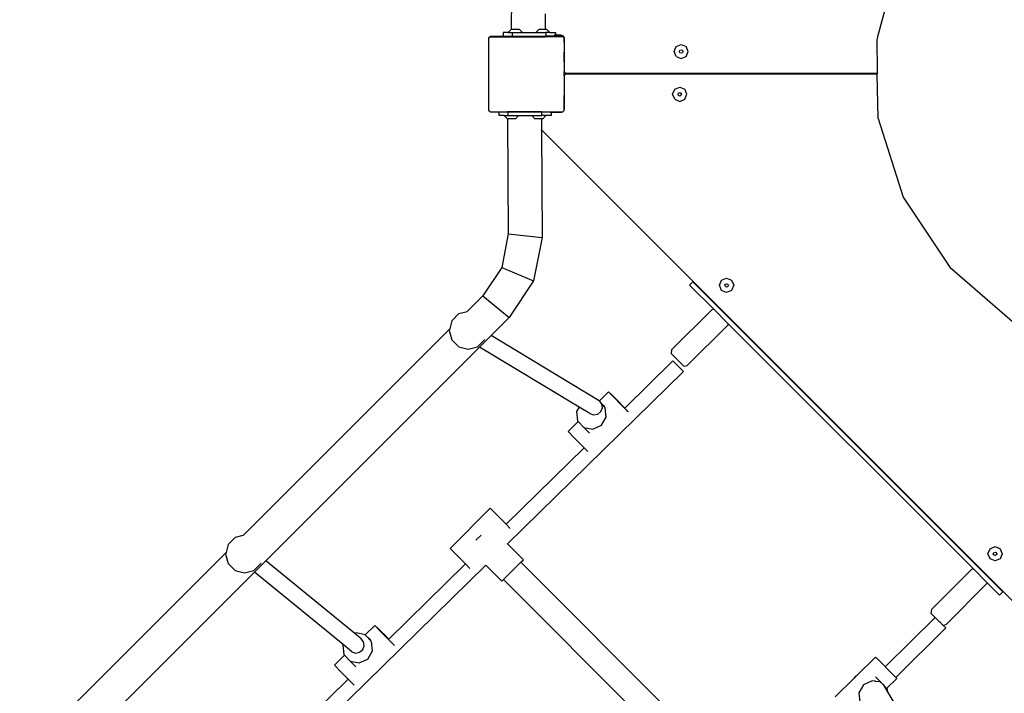
# Model space of a CAD drawing. Units: millimetres. Extents: x -10102 to 364849, y -3372 to 23851.
# Drawn here: x -3015 to -1973, y 11814 to 12528 of the extents above; entities that cross this region are included whole.
import ezdxf

# ---------------------------------------------------------------- set-up
doc = ezdxf.new("R2010")
doc.units = ezdxf.units.MM
doc.layers.add('Toestel 2D', color=7, linetype='Continuous', lineweight=20)
doc.layers.add('VP-EQ', color=7, linetype='Continuous', true_color=0x8a3492)

# ---------------------------------------------------------------- blocks, each defined once
blk = doc.blocks.new('3460')
at = {"layer": 'VP-EQ', "color": 7}
for p, q in [((12774.15, 844.26), (12774.22, 856.46)), ((12815.07, 851.48), (12812.92, 843.46)), ((12777.74, 844.26), (12777.74, 845.89)), ((12771.83, 843.43), (12771.87, 843.48)), ((12771.9, 843.48), (12771.87, 843.48)), ((12771.9, 843.48), (12771.97, 843.54)), ((12771.9, 843.48), (12774.15, 843.48)), ((12771.97, 843.54), (12773.26, 843.54)), ((12773.26, 843.94), (12773.26, 843.54)), ((12773.81, 843.94), (12773.26, 843.94)), ((12773.26, 843.54), (12774.15, 843.54)), ((12773.81, 843.94), (12774.13, 844.26)), ((12773.81, 843.94), (12774.21, 843.94)), ((12774.15, 844.26), (12774.13, 844.26)), ((12774.99, 844.26), (12774.15, 844.26)), ((12774.15, 843.48), (12774.15, 843.54)), ((12774.15, 843.54), (12774.21, 843.54)), ((12774.15, 843.48), (12777.73, 843.48)), ((12774.21, 843.94), (12774.21, 843.54)), ((12774.21, 843.94), (12775.31, 843.94)), ((12774.21, 843.54), (12777.73, 843.54)), ((12775.31, 843.94), (12774.99, 844.26)), ((12775.31, 843.94), (12776.71, 843.94)), ((12776.71, 843.94), (12777.03, 844.26)), ((12776.71, 843.94), (12777.77, 843.94)), ((12777.74, 844.26), (12777.03, 844.26)), ((12777.73, 843.48), (12777.73, 843.54)), ((12777.77, 843.54), (12777.73, 843.54)), ((12779.58, 843.48), (12777.73, 843.48)), ((12777.89, 844.26), (12777.74, 844.26)), ((12777.77, 843.94), (12777.77, 843.54)), ((12778.21, 843.94), (12777.77, 843.94)), ((12778.8, 843.54), (12777.77, 843.54)), ((12778.21, 843.94), (12777.89, 844.26)), ((12778.21, 843.94), (12778.8, 843.94)), ((12778.8, 843.63), (12778.66, 843.63)), ((12778.8, 843.59), (12778.66, 843.59)), ((12778.8, 843.94), (12778.8, 843.63)), ((12779.36, 843.63), (12778.8, 843.63)), ((12778.8, 843.63), (12778.8, 843.59)), ((12779.41, 843.59), (12778.8, 843.59)), ((12778.8, 843.59), (12778.8, 843.54)), ((12778.8, 843.54), (12779.51, 843.54)), ((12779.41, 843.62), (12779.36, 843.63)), ((12779.41, 843.59), (12779.41, 843.62)), ((12779.47, 843.62), (12779.41, 843.62)), ((12779.56, 843.58), (12779.47, 843.62)), ((12779.51, 843.54), (12779.58, 843.48)), ((12779.65, 843.51), (12779.56, 843.58)), ((12779.61, 843.48), (12779.58, 843.48)), ((12779.61, 843.48), (12779.65, 843.43)), ((12779.71, 843.43), (12779.65, 843.51)), ((12771.72, 843.28), (12771.76, 843.33)), ((12771.72, 843.28), (12771.72, 835.75)), ((12771.76, 843.38), (12771.83, 843.43)), ((12771.76, 843.33), (12771.83, 843.43)), ((12771.76, 843.33), (12771.76, 843.38)), ((12779.65, 843.43), (12779.7, 843.39)), ((12779.65, 843.43), (12779.7, 843.36)), ((12779.7, 843.39), (12779.7, 843.36)), ((12779.7, 843.36), (12779.72, 843.33)), ((12779.75, 843.33), (12779.71, 843.43)), ((12779.73, 843.28), (12779.72, 843.33)), ((12779.72, 842.9), (12779.73, 843.28)), ((12779.72, 842.9), (12779.72, 841.85)), ((12779.76, 843.28), (12779.73, 843.28)), ((12779.76, 843.28), (12779.75, 843.33)), ((12779.76, 843.23), (12779.76, 843.28)), ((12779.76, 841.89), (12779.76, 843.23)), ((12791.37, 841.91), (12791.59, 842.44)), ((12791.59, 842.44), (12792.12, 842.66)), ((12792.12, 842.66), (12792.65, 842.44)), ((12792.87, 841.91), (12792.65, 842.44)), ((12812.92, 843.46), (12812.82, 843.1)), ((12812.82, 843.1), (12812.86, 839.86)), ((12779.72, 841.85), (12779.76, 841.89)), ((12779.72, 840.81), (12779.72, 841.85)), ((12779.76, 839.78), (12779.76, 841.89)), ((12791.59, 841.38), (12791.37, 841.91)), ((12791.94, 841.91), (12791.99, 842.04)), ((12791.99, 841.79), (12791.94, 841.91)), ((12791.99, 842.04), (12792.12, 842.09)), ((12792.12, 841.73), (12791.99, 841.79)), ((12792.12, 842.09), (12792.24, 842.04)), ((12792.24, 841.79), (12792.12, 841.73)), ((12792.24, 842.04), (12792.3, 841.91)), ((12792.3, 841.91), (12792.24, 841.79)), ((12792.65, 841.38), (12792.87, 841.91)), ((12779.72, 840.81), (12779.73, 839.78)), ((12791.59, 841.38), (12792.12, 841.16)), ((12792.12, 841.16), (12792.65, 841.38)), ((12779.72, 839.34), (12779.73, 839.78)), ((12779.72, 839.34), (12779.76, 839.34)), ((12779.72, 839.34), (12779.72, 837.26)), ((12779.76, 839.78), (12779.73, 839.78)), ((12779.77, 839.73), (12779.76, 839.78)), ((12779.76, 839.39), (12779.78, 839.44)), ((12779.76, 839.34), (12779.76, 839.39)), ((12779.76, 837.23), (12779.76, 839.34)), ((12779.79, 839.68), (12779.77, 839.73)), ((12779.78, 839.44), (12779.82, 839.48)), ((12779.82, 839.64), (12779.79, 839.68)), ((12779.86, 839.61), (12779.82, 839.64)), ((12779.82, 839.48), (12779.86, 839.51)), ((12779.91, 839.59), (12779.86, 839.61)), ((12779.86, 839.51), (12779.9, 839.53)), ((12779.9, 839.53), (12779.96, 839.54)), ((12779.96, 839.58), (12779.91, 839.59)), ((12812.86, 839.58), (12779.96, 839.58)), ((12779.96, 839.54), (12812.86, 839.54)), ((12812.86, 839.86), (12812.86, 839.58)), ((12812.86, 839.58), (12812.86, 839.54)), ((12812.98, 834.81), (12812.86, 839.54)), ((12779.76, 837.23), (12779.72, 837.26)), ((12779.72, 835.84), (12779.72, 837.26)), ((12779.76, 835.89), (12779.76, 837.23)), ((12791.21, 837.38), (12791.43, 837.91)), ((12791.43, 836.85), (12791.21, 837.38)), ((12791.43, 837.91), (12791.96, 838.13)), ((12791.79, 837.38), (12791.84, 837.51)), ((12791.84, 837.25), (12791.79, 837.38)), ((12791.84, 837.51), (12791.96, 837.56)), ((12791.96, 837.2), (12791.84, 837.25)), ((12791.96, 838.13), (12792.49, 837.91)), ((12791.96, 837.56), (12792.09, 837.51)), ((12792.09, 837.25), (12791.96, 837.2)), ((12792.09, 837.51), (12792.14, 837.38)), ((12792.14, 837.38), (12792.09, 837.25)), ((12792.71, 837.38), (12792.49, 837.91)), ((12792.49, 836.85), (12792.71, 837.38)), ((12791.43, 836.85), (12791.96, 836.63)), ((12791.96, 836.63), (12792.49, 836.85)), ((12771.76, 835.7), (12771.72, 835.75)), ((12771.76, 835.66), (12771.76, 835.7)), ((12771.83, 835.61), (12771.76, 835.7)), ((12771.83, 835.61), (12771.76, 835.66)), ((12771.88, 835.54), (12771.83, 835.61)), ((12771.88, 835.54), (12773.73, 835.54)), ((12772.84, 835.13), (12772.84, 835.53)), ((12772.84, 835.53), (12773.73, 835.53)), ((12773.39, 835.13), (12772.84, 835.13)), ((12773.39, 835.13), (12773.71, 834.8)), ((12773.39, 835.13), (12773.79, 835.13)), ((12773.73, 835.54), (12773.73, 835.53)), ((12777.31, 835.54), (12773.73, 835.54)), ((12773.73, 835.53), (12773.79, 835.53)), ((12773.79, 835.13), (12773.79, 835.53)), ((12773.79, 835.53), (12777.31, 835.53)), ((12773.79, 835.13), (12774.89, 835.13)), ((12774.89, 835.13), (12774.57, 834.8)), ((12774.89, 835.13), (12776.29, 835.13)), ((12776.29, 835.13), (12776.61, 834.8)), ((12776.29, 835.13), (12777.35, 835.13)), ((12777.31, 835.54), (12777.31, 835.53)), ((12777.31, 835.54), (12779.42, 835.54)), ((12777.31, 835.53), (12777.35, 835.53)), ((12777.35, 835.13), (12777.35, 835.53)), ((12777.35, 835.53), (12778.38, 835.53)), ((12777.79, 835.13), (12777.35, 835.13)), ((12777.79, 835.13), (12777.47, 834.8)), ((12778.38, 835.13), (12777.79, 835.13)), ((12778.24, 835.49), (12778.38, 835.49)), ((12778.38, 835.49), (12778.38, 835.53)), ((12778.38, 835.13), (12778.38, 835.49)), ((12778.38, 835.49), (12779.36, 835.49)), ((12779.36, 835.49), (12779.42, 835.49)), ((12779.42, 835.49), (12779.42, 835.54)), ((12779.42, 835.54), (12779.55, 835.54)), ((12779.42, 835.49), (12779.46, 835.5)), ((12779.46, 835.5), (12779.55, 835.54)), ((12779.55, 835.54), (12779.6, 835.54)), ((12779.65, 835.61), (12779.6, 835.54)), ((12779.7, 835.68), (12779.65, 835.61)), ((12779.7, 835.64), (12779.65, 835.61)), ((12779.72, 835.7), (12779.7, 835.68)), ((12779.7, 835.68), (12779.7, 835.64)), ((12779.72, 835.84), (12779.75, 835.84)), ((12779.72, 835.73), (12779.72, 835.84)), ((12779.72, 835.73), (12779.74, 835.78)), ((12779.72, 835.7), (12779.72, 835.73)), ((12779.74, 835.78), (12779.75, 835.84)), ((12779.75, 835.84), (12779.76, 835.89)), ((12773.71, 834.8), (12773.73, 834.8)), ((12773.73, 834.8), (12773.8, 822.6)), ((12774.57, 834.8), (12773.73, 834.8)), ((12777.32, 834.8), (12776.61, 834.8)), ((12777.32, 834.8), (12777.32, 833.61)), ((12777.47, 834.8), (12777.32, 834.8)), ((12812.98, 834.81), (12815.64, 826.49)), ((12777.27, 833.66), (12777.32, 833.61)), ((12777.32, 833.61), (12777.38, 822.23)), ((12777.32, 833.61), (12793.39, 817.55)), ((12815.64, 826.49), (12820.58, 819.08)), ((12773.8, 822.6), (12773.11, 819.05)), ((12773.8, 822.6), (12777.38, 822.23)), ((12777.38, 822.23), (12776.49, 817.63)), ((12773.11, 819.05), (12771.11, 816.04)), ((12773.11, 819.05), (12776.49, 817.63)), ((12820.58, 819.08), (12827.46, 813.09)), ((12776.49, 817.63), (12773.9, 813.75)), ((12793.01, 817.17), (12793.36, 817.52)), ((12793.36, 817.52), (12793.39, 817.55)), ((12826.19, 784.7), (12793.36, 817.52)), ((12793.39, 817.55), (12826.22, 784.73)), ((12796.18, 817.15), (12796.4, 817.68)), ((12796.4, 817.68), (12796.93, 817.9)), ((12796.93, 817.9), (12797.46, 817.68)), ((12797.46, 817.68), (12797.68, 817.15)), ((12795.56, 814.62), (12793.01, 817.17)), ((12796.4, 816.61), (12796.18, 817.15)), ((12796.93, 816.4), (12796.4, 816.61)), ((12796.75, 817.15), (12796.8, 817.27)), ((12796.8, 817.02), (12796.75, 817.15)), ((12796.8, 817.27), (12796.93, 817.32)), ((12796.93, 816.97), (12796.8, 817.02)), ((12796.93, 817.32), (12797.05, 817.27)), ((12797.05, 817.02), (12796.93, 816.97)), ((12797.46, 816.61), (12796.93, 816.4)), ((12797.05, 817.27), (12797.1, 817.15)), ((12797.1, 817.15), (12797.05, 817.02)), ((12797.68, 817.15), (12797.46, 816.61)), ((12771.11, 816.04), (12769.45, 814.39)), ((12771.11, 816.04), (12773.9, 813.75)), ((12768.59, 814.16), (12769.44, 814.38)), ((12769.44, 814.38), (12769.45, 814.39)), ((12791.1, 810.31), (12795.39, 814.59)), ((12795.39, 814.59), (12795.56, 814.62)), ((12797.07, 813.1), (12795.56, 814.62)), ((12767.83, 813.37), (12767.61, 812.55)), ((12767.86, 813.42), (12767.83, 813.37)), ((12767.86, 813.42), (12768.59, 814.16)), ((12773.9, 813.75), (12771.98, 811.82)), ((12767.61, 812.55), (12745.76, 790.7)), ((12767.61, 812.55), (12767.56, 812.37)), ((12767.56, 812.37), (12767.83, 811.37)), ((12792.76, 808.65), (12797.04, 812.93)), ((12797.07, 813.1), (12797.04, 812.93)), ((12823.06, 787.11), (12797.07, 813.1)), ((12767.83, 811.37), (12768.56, 810.64)), ((12770.56, 810.64), (12771.3, 811.37)), ((12771.98, 811.82), (12770.75, 810.59)), ((12771.32, 811.41), (12771.3, 811.37)), ((12783.44, 804.93), (12771.98, 811.82)), ((12770.75, 810.59), (12748.12, 787.97)), ((12768.56, 810.64), (12769.56, 810.37)), ((12769.56, 810.37), (12770.56, 810.64)), ((12781.3, 804.25), (12770.75, 810.59)), ((12791.1, 810.31), (12791.04, 809.94)), ((12786.14, 804.14), (12791.24, 809.14)), ((12792.39, 808.59), (12791.04, 809.94)), ((12792.36, 808.02), (12791.24, 809.14)), ((12792.39, 808.59), (12792.76, 808.65)), ((12773.73, 789.77), (12792.36, 808.02)), ((12783.46, 804.91), (12783.44, 804.93)), ((12784.43, 805.87), (12783.46, 804.91)), ((12783.71, 804.61), (12783.46, 804.91)), ((12784.53, 805.77), (12784.43, 805.87)), ((12784.43, 805.87), (12784.77, 805.54)), ((12785.01, 805.27), (12784.53, 805.77)), ((12784.77, 805.54), (12785.4, 804.9)), ((12785.7, 804.57), (12785.01, 805.27)), ((12785.4, 804.9), (12786.09, 804.2)), ((12781.3, 804.25), (12781.04, 803.79)), ((12782.46, 803.56), (12781.3, 804.25)), ((12783.61, 803.78), (12783.77, 804.19)), ((12783.71, 804.59), (12783.71, 804.61)), ((12784.02, 804.3), (12783.71, 804.59)), ((12783.72, 804.55), (12783.71, 804.59)), ((12784.06, 804.17), (12783.72, 804.55)), ((12783.77, 804.19), (12783.72, 804.55)), ((12784.16, 803.19), (12784.06, 804.17)), ((12786.33, 803.93), (12785.7, 804.57)), ((12786.09, 804.2), (12786.14, 804.14)), ((12786.14, 804.14), (12786.14, 804.14)), ((12786.35, 803.92), (12786.33, 803.93)), ((12786.48, 803.79), (12786.35, 803.92)), ((12781.04, 803.79), (12781.14, 802.81)), ((12781.14, 802.81), (12781.22, 802.72)), ((12782.46, 803.56), (12782.85, 803.42)), ((12782.85, 803.42), (12783.28, 803.5)), ((12783.28, 803.5), (12783.61, 803.78)), ((12783.67, 802.32), (12784.16, 803.19)), ((12786.53, 803.74), (12786.48, 803.79)), ((12781.22, 802.72), (12780.16, 801.67)), ((12781.22, 802.72), (12781.8, 802.09)), ((12781.8, 802.09), (12782.76, 801.9)), ((12782.42, 801.49), (12781.8, 802.09)), ((12782.76, 801.9), (12783.67, 802.32)), ((12780.25, 801.56), (12780.16, 801.67)), ((12780.73, 801.07), (12780.25, 801.56)), ((12781.42, 800.36), (12780.73, 801.07)), ((12773.58, 791.84), (12781.84, 799.94)), ((12781.84, 799.94), (12781.42, 800.36)), ((12782.05, 799.72), (12781.84, 799.94)), ((12782.24, 799.54), (12782.05, 799.72)), ((12771.88, 793.54), (12767.64, 789.29)), ((12773.58, 791.84), (12771.88, 793.54)), ((12774, 791.41), (12773.58, 791.84)), ((12744.17, 789.74), (12744.91, 790.47)), ((12744.91, 790.47), (12745.75, 790.69)), ((12745.75, 790.69), (12745.76, 790.7)), ((12770.39, 790.15), (12770.92, 790.68)), ((12744.14, 789.69), (12743.92, 788.86)), ((12744.17, 789.74), (12744.14, 789.69)), ((12769.29, 787.64), (12767.64, 789.29)), ((12773.72, 789.75), (12773.73, 789.77)), ((12775.41, 788.09), (12773.73, 789.77)), ((12824.82, 789.25), (12825.35, 789.47)), ((12825.35, 789.47), (12825.88, 789.25)), ((12743.92, 788.86), (12722.07, 767.01)), ((12743.92, 788.86), (12743.88, 788.69)), ((12743.88, 788.69), (12744.14, 787.69)), ((12824.6, 788.72), (12824.82, 789.25)), ((12824.82, 788.19), (12824.6, 788.72)), ((12825.17, 788.72), (12825.22, 788.85)), ((12825.22, 788.59), (12825.17, 788.72)), ((12825.22, 788.85), (12825.35, 788.9)), ((12825.35, 788.54), (12825.22, 788.59)), ((12825.35, 788.9), (12825.48, 788.85)), ((12825.48, 788.59), (12825.35, 788.54)), ((12825.48, 788.85), (12825.53, 788.72)), ((12825.53, 788.72), (12825.48, 788.59)), ((12825.88, 789.25), (12826.1, 788.72)), ((12826.1, 788.72), (12825.88, 788.19)), ((12744.14, 787.69), (12744.88, 786.95)), ((12746.88, 786.95), (12747.61, 787.69)), ((12748.12, 787.97), (12746.92, 786.77)), ((12747.63, 787.72), (12747.61, 787.69)), ((12757.55, 780.26), (12748.12, 787.97)), ((12748.73, 765.28), (12771.42, 787.51)), ((12761.14, 779.65), (12769.29, 787.64)), ((12769.75, 787.17), (12769.29, 787.64)), ((12773.13, 785.8), (12771.42, 787.51)), ((12771.42, 787.51), (12771.42, 787.51)), ((12775.14, 787.81), (12773.3, 785.98)), ((12775.14, 787.81), (12775.41, 788.09)), ((12796.82, 766.13), (12775.14, 787.81)), ((12825.35, 787.97), (12824.82, 788.19)), ((12825.88, 788.19), (12825.35, 787.97)), ((12746.92, 786.77), (12724.15, 764)), ((12744.88, 786.95), (12745.88, 786.69)), ((12745.88, 786.69), (12746.88, 786.95)), ((12756.32, 779.09), (12746.92, 786.77)), ((12818.61, 782.8), (12822.89, 787.08)), ((12822.89, 787.08), (12823.06, 787.11)), ((12824.48, 785.69), (12823.06, 787.11)), ((12773.13, 785.8), (12773.3, 785.98)), ((12794.98, 764.29), (12773.3, 785.98)), ((12820.17, 781.24), (12824.45, 785.53)), ((12824.48, 785.69), (12824.45, 785.53)), ((12825.83, 784.34), (12824.48, 785.69)), ((12825.83, 784.34), (12826.19, 784.7)), ((12826.19, 784.7), (12826.22, 784.73)), ((12826.22, 784.73), (12842.45, 768.51)), ((12813.73, 776.74), (12819, 781.97)), ((12818.61, 782.8), (12818.54, 782.44)), ((12818.54, 782.44), (12819.41, 781.57)), ((12819.35, 781.63), (12819, 781.97)), ((12759.68, 781.12), (12758.67, 780.13)), ((12759.78, 781.02), (12759.68, 781.12)), ((12759.68, 781.12), (12760.02, 780.79)), ((12760.26, 780.52), (12759.78, 781.02)), ((12819.35, 781.63), (12819.41, 781.57)), ((12819.41, 781.57), (12819.49, 781.49)), ((12819.78, 781.2), (12819.49, 781.49)), ((12819.78, 781.2), (12819.79, 781.19)), ((12819.79, 781.19), (12819.81, 781.17)), ((12819.81, 781.17), (12820.17, 781.24)), ((12819.81, 781.17), (12820.13, 780.86)), ((12757.69, 780.33), (12757.55, 780.26)), ((12758.23, 779.71), (12757.55, 780.26)), ((12758.65, 780.14), (12757.69, 780.33)), ((12758.67, 780.13), (12758.65, 780.14)), ((12759.31, 779.42), (12758.67, 780.13)), ((12759.27, 779.55), (12758.67, 780.13)), ((12760.02, 780.79), (12760.65, 780.15)), ((12760.95, 779.82), (12760.26, 780.52)), ((12760.65, 780.15), (12761.14, 779.65)), ((12814.84, 775.61), (12820.13, 780.86)), ((12756.32, 779.09), (12756.29, 779.04)), ((12756.29, 779.04), (12756.39, 778.06)), ((12757.24, 778.34), (12756.32, 779.09)), ((12758.49, 779.39), (12758.23, 779.71)), ((12758.4, 778.57), (12758.56, 778.97)), ((12758.56, 778.97), (12758.49, 779.39)), ((12759.42, 778.44), (12759.31, 779.42)), ((12761.13, 779.65), (12760.95, 779.82)), ((12761.17, 779.61), (12761.13, 779.65)), ((12761.13, 779.65), (12761.14, 779.65)), ((12761.24, 779.53), (12761.17, 779.61)), ((12761.35, 779.43), (12761.24, 779.53)), ((12761.47, 779.3), (12761.35, 779.43)), ((12761.58, 779.18), (12761.47, 779.3)), ((12761.62, 779.15), (12761.58, 779.18)), ((12761.76, 779), (12761.62, 779.15)), ((12761.77, 779), (12761.76, 779)), ((12756.48, 777.97), (12755.41, 776.92)), ((12756.39, 778.06), (12756.48, 777.97)), ((12756.48, 777.97), (12757.05, 777.34)), ((12757.24, 778.34), (12757.64, 778.2)), ((12757.64, 778.2), (12758.06, 778.28)), ((12758.06, 778.28), (12758.4, 778.57)), ((12758.92, 777.57), (12759.42, 778.44)), ((12755.5, 776.81), (12755.41, 776.92)), ((12755.98, 776.32), (12755.5, 776.81)), ((12757.05, 777.34), (12758.02, 777.15)), ((12757.67, 776.74), (12757.05, 777.34)), ((12758.02, 777.15), (12758.92, 777.57)), ((12810.68, 775.79), (12812.71, 777.78)), ((12812.71, 777.78), (12813.04, 777.44)), ((12813.04, 777.44), (12813.67, 776.81)), ((12813.67, 776.81), (12813.73, 776.74)), ((12756.67, 775.61), (12755.98, 776.32)), ((12810.53, 775.71), (12810.42, 775.53)), ((12810.68, 775.79), (12810.53, 775.71)), ((12810.57, 775.67), (12810.68, 775.79)), ((12813.73, 776.74), (12814.36, 776.1)), ((12814.36, 776.1), (12814.84, 775.61)), ((12748.57, 767.34), (12756.84, 775.44)), ((12756.84, 775.44), (12756.67, 775.61)), ((12757.3, 774.98), (12756.84, 775.44)), ((12757.48, 774.8), (12757.3, 774.98)), ((12808.43, 773.57), (12810.42, 775.53)), ((12810.42, 775.53), (12810.57, 775.67)), ((12811.43, 774.85), (12810.93, 773.98)), ((12812.33, 775.27), (12811.43, 774.85)), ((12812.66, 775.21), (12812.33, 775.27)), ((12812.66, 775.21), (12812.73, 775.23)), ((12812.66, 775.21), (12812.67, 775.2)), ((12812.68, 775.68), (12813.3, 775.08)), ((12812.73, 775.23), (12813.15, 775.17)), ((12813.15, 775.17), (12813.24, 775.09)), ((12813.3, 775.08), (12813.24, 775.09)), ((12813.42, 774.95), (12813.3, 775.08)), ((12813.42, 774.95), (12813.42, 774.94)), ((12813.42, 774.94), (12813.47, 774.9)), ((12813.47, 774.9), (12813.5, 774.86)), ((12813.87, 774.45), (12813.5, 774.86)), ((12813.5, 774.86), (12813.99, 774.04)), ((12813.87, 774.45), (12814.94, 775.5)), ((12814.84, 775.61), (12814.85, 775.61)), ((12814.85, 775.61), (12814.94, 775.5)), ((12810.93, 773.98), (12811.03, 773)), ((12813.95, 774.36), (12813.87, 774.45)), ((12813.99, 774.04), (12813.95, 774.36)), ((12813.99, 774.04), (12820.56, 763.1))]:
    blk.add_line(p, q, dxfattribs=at)
blk = doc.blocks.new('VPL-16-3460-GM')
at = {"layer": 'Toestel 2D', "color": 0, "xscale": 10, "yscale": 10, "zscale": 10}
blk.add_blockref('3460', (-130236.1, 4074.8), dxfattribs=at)
blk = doc.blocks.new('VPL-16-3460-RVS')
blk.add_blockref('VPL-16-3460-GM', (0, 0))

msp = doc.modelspace()

# ---------------------------------------------------------------- block references
msp.add_blockref('VPL-16-3460-RVS', (0, 0))

doc.saveas('drawing.dxf')
